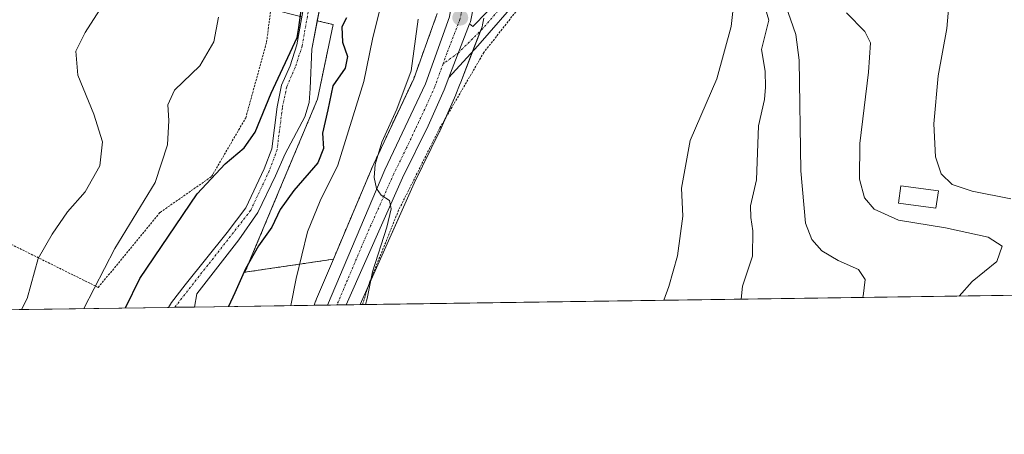
# Model space of a CAD drawing. Units: metres. Extents: x 596725 to 600153, y 4763817 to 4766179.
# Drawn here: x 598816 to 599050, y 4763817 to 4763915 of the extents above; entities that cross this region are included whole.
import ezdxf

# ---------------------------------------------------------------- set-up
doc = ezdxf.new("R2010")
doc.units = ezdxf.units.M
doc.header["$MEASUREMENT"] = 0
doc.linetypes.add('TRAZO_Y_PUNTO', pattern=[1, 0.5, -0.25, 0, -0.25])
doc.linetypes.add('TRAZOS', pattern=[0.75, 0.5, -0.25])
for name, color, linetype, lineweight in [('Alambrada', 19, 'TRAZOS', 0), ('Arbolado forestal', 92, 'TRAZOS', 0), ('Arbolado forestal CxS', 92, 'Continuous', 0), ('Carretera de calzada única', 19, 'Continuous', 13), ('Carretera de calzada única Cxs', 19, 'Continuous', 13), ('Carretera de calzada única eje', 19, 'TRAZO_Y_PUNTO', 0), ('Carátula', 7, 'Continuous', 5), ('Comarca CxS', 133, 'Continuous', 0), ('Comunidad Autónoma CxS', 142, 'Continuous', 0), ('Corriente natural Cxs', 5, 'Continuous', 13), ('Corriente natural eje', 5, 'TRAZO_Y_PUNTO', 0), ('Corriente natural lineal', 142, 'Continuous', 13), ('Corriente natural superficial', 5, 'Continuous', 13), ('Curva de nivel maestra', 36, 'Continuous', 30), ('Curva de nivel normal', 36, 'Continuous', 0), ('Edificación', 1, 'Continuous', 13), ('Edificación Cxs', 1, 'Continuous', 13), ('Espacio natural protegido CxS', 2, 'Continuous', 0), ('Municipio CxS', 142, 'Continuous', 0), ('Núcleo urbano', 19, 'Continuous', 0), ('Núcleo urbano CxS', 19, 'Continuous', 0), ('Pastizal CxS', 92, 'Continuous', 0), ('Pista pavimentada', 135, 'Continuous', 13), ('Pista pavimentada Cxs', 135, 'Continuous', 0), ('Pista pavimentada eje', 135, 'TRAZO_Y_PUNTO', 0), ('Provincia CxS', 1, 'Continuous', 0), ('Punto de cota en terreno', 7, 'Continuous', 0), ('Suelo desnudo', 252, 'Continuous', 0), ('Suelo desnudo CxS', 43, 'Continuous', 0)]:
    doc.layers.add(name, color=color, linetype=linetype, lineweight=lineweight)

# ---------------------------------------------------------------- blocks, each defined once
blk = doc.blocks.new('*U159')
at = {"layer": 'Arbolado forestal CxS', "color": 92, "linetype": 'Continuous', "lineweight": 0}
blk.add_polyline3d([(598915.04, 4763916.56, 586.6), (598909.46, 4763901.07, 585.32), (598899.9, 4763880.71, 584.37), (598899.86, 4763880.61, 584.35), (598890.41, 4763858.25, 582.93), (598890.41, 4763858.25, 582.93), (598869.45, 4763855.16, 574.99), (598886.64, 4763896.21, 574.15), (598890.35, 4763913.94, 574.58), (598886.59, 4763914.88, 574.23), (598887.33, 4763918.72, 574.29)], dxfattribs=at)
blk = doc.blocks.new('*U160')
at = {"layer": 'Núcleo urbano CxS', "color": 19, "linetype": 'Continuous', "lineweight": 0}
blk.add_polyline3d([(598926.1, 4763915.47, 588.28), (598925.79, 4763913.89, 588.2), (598925.66, 4763913.42, 588.17), (598920.6, 4763900.32, 587.62), (598920.3, 4763899.55, 587.64), (598919.47, 4763897.38, 587.55), (598919.41, 4763897.25, 587.54), (598915.63, 4763888.68, 587.33), (598915.58, 4763888.56, 587.32), (598909.54, 4763876.32, 586.79), (598896.76, 4763847.46, 583.97), (598885.87, 4763847.3, 582.07), (598886.21, 4763848.29, 582.16), (598886.23, 4763848.37, 582.17), (598886.29, 4763848.52, 582.19), (598886.33, 4763848.6, 582.2), (598886.44, 4763848.85, 582.22), (598890.41, 4763858.25, 582.93), (598899.86, 4763880.61, 584.35), (598899.9, 4763880.71, 584.37), (598909.46, 4763901.07, 585.32), (598915.04, 4763916.56, 586.6)], dxfattribs=at)
blk = doc.blocks.new('*U163')
at = {"layer": 'Pastizal CxS', "color": 92, "linetype": 'Continuous', "lineweight": 0}
for points in [[(599085.26, 4763850.17, 598.88), (598896.76, 4763847.46, 583.97), (598909.54, 4763876.32, 586.79), (598915.58, 4763888.56, 587.32), (598915.63, 4763888.68, 587.33), (598919.41, 4763897.25, 587.54), (598919.47, 4763897.38, 587.55), (598920.3, 4763899.55, 587.64), (598920.6, 4763900.32, 587.62), (598925.66, 4763913.42, 588.17), (598925.79, 4763913.89, 588.2), (598926.1, 4763915.47, 588.28)], [(598815.57, 4763984.2, 589.99), (598843.3, 4763966.96, 587.01), (598850.18, 4763949.77, 584.63), (598857.05, 4763934.87, 581.64), (598875.39, 4763917.68, 576.97), (598882.94, 4763915.79, 575.12), (598881.77, 4763909.12, 575.08), (598880.15, 4763904.2, 574.84), (598878.14, 4763899.56, 574.57), (598877.08, 4763894.44, 573.93), (598875.81, 4763884.48, 573.69), (598874.03, 4763879.71, 573.52), (598869.68, 4763870.42, 573.13), (598865.23, 4763864.61, 572.93), (598855.26, 4763852.17, 572.69), (598852, 4763847.96, 572.65), (598851.31, 4763846.8, 572.63), (598641.6, 4763843.78, 621.06)]]:
    blk.add_polyline3d(points, dxfattribs=at)
blk.add_polyline3d([(598886.64, 4763896.21, 574.15), (598869.45, 4763855.16, 574.99), (598890.41, 4763858.25, 582.93), (598886.44, 4763848.85, 582.22), (598886.33, 4763848.6, 582.2), (598886.29, 4763848.52, 582.19), (598886.23, 4763848.37, 582.17), (598886.21, 4763848.29, 582.16), (598885.87, 4763847.3, 582.07), (598857.49, 4763846.89, 572.79), (598858.04, 4763850, 572.77), (598868.01, 4763862.84, 573.15), (598872.5, 4763869.34, 573.27), (598876.65, 4763878.07, 573.46), (598878.99, 4763883.27, 573.58), (598883.66, 4763892.05, 573.93), (598884.68, 4763895.45, 574), (598884.87, 4763898.81, 574.14), (598885.3, 4763908.16, 574.26), (598886.59, 4763914.88, 574.23), (598890.35, 4763913.94, 574.58), (598886.64, 4763896.21, 574.15)], close=True, dxfattribs=at)
blk = doc.blocks.new('*U167')
at = {"layer": 'Espacio natural protegido CxS', "color": 2, "linetype": 'Continuous', "lineweight": 0}
blk.add_polyline3d([(599401.25, 4763854.72, 684.29), (597470.55, 4763826.92, 728.89)], dxfattribs=at)
blk = doc.blocks.new('*U169')
at = {"layer": 'Espacio natural protegido CxS', "color": 2, "linetype": 'Continuous', "lineweight": 0}
blk.add_polyline3d([(599401.2478, 4763854.7236, 684.2933), (597470.5455, 4763826.9215, 728.8918)], dxfattribs=at)
blk = doc.blocks.new('*U216')
at = {"layer": 'Curva de nivel normal', "color": 36, "linetype": 'Continuous', "lineweight": 0}
for points in [[(598816.4846, 4763846.3031, 585), (598817.77, 4763848.8901, 585), (598820.41, 4763858.3901, 585), (598823.7001, 4763864.21, 585), (598827.36, 4763869.4601, 585), (598831.5901, 4763874.2801, 585), (598835.06, 4763880.41, 585), (598835.6599, 4763886.1401, 585), (598833.63, 4763892.6901, 585), (598829.82, 4763901.92, 585), (598829.36, 4763907.62, 585), (598831.5501, 4763912.0801, 585), (598835.6901, 4763918.5201, 585)], [(598910.52, 4763915.2802, 585), (598908.85, 4763902.9401, 585), (598905.48, 4763893.91, 585), (598901.9101, 4763886.0101, 585), (598900.33, 4763880.7199, 585), (598900.07, 4763877.68, 585), (598900.66, 4763875.06, 585), (598901.7301, 4763873.4901, 585), (598903.7301, 4763872.16, 585), (598904.1501, 4763870.22, 585), (598903.1, 4763865.8502, 585), (598899.72, 4763855.24, 585), (598898.3901, 4763848.9401, 585), (598898.0234, 4763847.4773, 585)], [(598968.7391, 4763848.4956, 585), (598969.92, 4763851.7501, 585), (598972.0401, 4763859.0601, 585), (598973.28, 4763868.5, 585), (598972.98, 4763875.0901, 585), (598974.9901, 4763886.4201, 585), (598981.3301, 4763901.0801, 585), (598984.7299, 4763913.5101, 585), (598985.7701, 4763922.7901, 585)], [(598997.6501, 4763918.6699, 585), (599000.06, 4763911.5901, 585), (599000.8201, 4763905.4899, 585), (599001.22, 4763879.2002, 585), (599002.39, 4763866.81, 585), (599003.8499, 4763862.9301, 585), (599006.2701, 4763860.25, 585), (599010.1301, 4763857.92, 585), (599014.9001, 4763855.8401, 585), (599016.4901, 4763853.4401, 585), (599016.01, 4763849.4999, 585), (599015.8766, 4763849.1744, 585)]]:
    blk.add_polyline3d(points, dxfattribs=at)
blk = doc.blocks.new('5PATER')
at = {"layer": 'Carátula', "linetype": 'Continuous', "lineweight": 5}
h = blk.add_hatch(color=250, dxfattribs=at)
edge = h.paths.add_edge_path()
edge.add_ellipse((0, 0.01), major_axis=(-1.33, -1.34), ratio=0.999422, start_angle=0, end_angle=360)

msp = doc.modelspace()

# ---------------------------------------------------------------- linework, layer by layer
at = {"layer": 'Alambrada', "color": 19, "linetype": 'TRAZOS', "lineweight": 0}
for points in [[(598984.65, 4763997.84, 604.8), (598982.77, 4763997.2, 604.04), (598977.89, 4763995.55, 591.01), (598974.08, 4763994.26, 591.72), (598964.28, 4763969.37, 593.18), (598958.36, 4763956.07, 592.86), (598952.94, 4763945.36, 592.82), (598945.07, 4763933.1, 591.83), (598935.07, 4763918.79, 590.34), (598926.1, 4763907.35, 589.04), (598915.67, 4763889.44, 591.87), (598905.89, 4763869.9, 590.51), (598899.08, 4763852.96, 587.62), (598897.28, 4763847.47, 587.88), (598897.28, 4763847.47, 587.88)], [(598791.89, 4763964.68, 607.32), (598793.42, 4763952.71, 603.19), (598797.25, 4763920.27, 596.98), (598800.71, 4763897.35, 593.66), (598803.82, 4763879.69, 592.61), (598804.83, 4763868.59, 591.13), (598805.17, 4763849.49, 589.72), (598809.17, 4763848.8, 588.39), (598811.34, 4763863.1, 588.21), (598834.66, 4763851.55, 584.55), (598849.35, 4763869.37, 583.43), (598861.54, 4763877.89, 579.39), (598869.64, 4763891.84, 576.07), (598874.58, 4763909.84, 577.63), (598876.44, 4763924.25, 577.45), (598876.44, 4763956.61, 583.97), (598833.17, 4763981.18, 590.28)]]:
    msp.add_polyline3d(points, dxfattribs=at)
at = {"layer": 'Arbolado forestal', "color": 92, "linetype": 'TRAZOS', "lineweight": 0}
for points in [[(598886.59, 4763914.88, 574.23), (598887.33, 4763918.72, 574.29), (598887.87, 4763924.24, 574.53), (598887.16, 4763948.1, 575.15), (598887.57, 4763961.49, 575.69), (598893.71, 4763965.31, 575.86), (598892.86, 4763968.59, 575.86), (598889.49, 4763971.01, 575.81), (598887.87, 4763975.08, 575.85), (598886.84, 4763980.71, 575.92), (598886.26, 4763986.14, 575.97), (598885.93, 4763989.05, 576.05), (598890.43, 4764009.34, 579.88), (598903.72, 4764038.65, 578.86), (598908.78, 4764050.43, 580.58), (598913.48, 4764062.8, 579.61), (598915.57, 4764067.49, 580.56), (598918.01, 4764075.29, 579.96), (598919.87, 4764079.22, 580.04), (598934.06, 4764096.23, 582.2), (598940.06, 4764104.61, 582.11)], [(598915.04, 4763916.56, 586.6), (598909.45, 4763901.07, 585.32), (598899.9, 4763880.72, 584.37), (598899.86, 4763880.61, 584.35), (598890.41, 4763858.25, 582.93)], [(598890.41, 4763858.25, 582.93), (598869.45, 4763855.16, 574.98), (598886.64, 4763896.22, 574.15), (598890.35, 4763913.94, 574.58), (598886.59, 4763914.88, 574.23)]]:
    msp.add_polyline3d(points, dxfattribs=at)
at = {"layer": 'Carretera de calzada única', "color": 19, "linetype": 'Continuous', "lineweight": 13}
for points in [[(598889.05, 4763847.35, 582.76), (598902.62, 4763879.44, 585.15), (598912.23, 4763899.92, 586.36), (598917.96, 4763915.8, 587.41), (598921.33, 4763936.6, 588.66), (598922.5, 4763945.13, 589.02), (598923.91, 4763960.59, 589.36), (598923.96, 4763965.72, 589.54), (598923.46, 4763970.39, 589.7), (598922.44, 4763975.54, 589.96), (598917.66, 4763990.93, 590.19), (598914.66, 4764002.57, 590.5), (598913.91, 4764007.94, 590.62), (598914.53, 4764017.44, 590.78), (598915.78, 4764022.96, 590.74), (598920.16, 4764035.09, 590.69), (598928.28, 4764055.35, 591.42), (598935.42, 4764072.25, 592.42), (598939.05, 4764080.13, 592.31), (598943.92, 4764088.76, 592.04), (598955.82, 4764106.65, 590.93)], [(598928.35, 4763956.61, 590.01), (598928.1, 4763948, 589.91), (598925.1, 4763925.98, 588.35), (598922.92, 4763914.65, 587.94), (598922.71, 4763914.12, 587.9)], [(598922.71, 4763914.12, 587.9), (598917.8, 4763901.4, 587.1)], [(598917.8, 4763901.4, 587.1), (598916.67, 4763898.46, 586.81), (598912.89, 4763889.89, 586.48), (598906.82, 4763877.59, 585.46), (598893.46, 4763847.41, 583.44)], [(598893.46, 4763847.41, 583.44), (598889.05, 4763847.35, 582.76)]]:
    msp.add_polyline3d(points, dxfattribs=at)
at = {"layer": 'Carretera de calzada única Cxs', "color": 19, "linetype": 'Continuous', "lineweight": 13}
msp.add_polyline3d([(598925.1, 4763925.98, 588.35), (598922.92, 4763914.65, 587.94), (598922.71, 4763914.12, 587.9), (598917.8, 4763901.4, 587.1), (598916.67, 4763898.46, 586.81), (598912.89, 4763889.89, 586.48), (598906.82, 4763877.59, 585.46), (598893.46, 4763847.41, 583.44), (598889.05, 4763847.35, 582.76), (598902.62, 4763879.44, 585.15), (598912.23, 4763899.92, 586.36), (598917.96, 4763915.8, 587.41)], dxfattribs=at)
at = {"layer": 'Carretera de calzada única eje', "color": 19, "linetype": 'TRAZO_Y_PUNTO', "lineweight": 0}
for points in [[(598926.23, 4763962.32, 589.96), (598926, 4763954.3, 589.62), (598925.3, 4763946.56, 589.29), (598924.71, 4763942.3, 589.09), (598923.21, 4763931.29, 588.56), (598921.53, 4763920.89, 588.09), (598920.41, 4763915.13, 587.69), (598917.32, 4763907.13, 587.16), (598916.42, 4763904.63, 587.03)], [(598916.42, 4763904.63, 587.03), (598914.46, 4763899.18, 586.61), (598912.57, 4763894.9, 586.44), (598907.75, 4763884.67, 585.76), (598904.73, 4763878.51, 585.25), (598898.03, 4763863.43, 584.27), (598891.25, 4763847.38, 583.14)]]:
    msp.add_polyline3d(points, dxfattribs=at)
at = {"layer": 'Comarca CxS', "color": 133, "linetype": 'Continuous', "lineweight": 0}
msp.add_polyline3d([(600153.08, 4763865.55, 756.75), (596757.94, 4763816.66, 839.16), (596725.17, 4766130.18, 801.82), (600119.17, 4766179.07, 908.53), (600153.08, 4763865.55, 756.75)], close=True, dxfattribs=at)
msp.add_polyline3d([(600153.08, 4763865.55, 756.75), (596757.94, 4763816.66, 839.16), (596725.17, 4766130.18, 801.82), (600119.17, 4766179.07, 908.53), (600153.08, 4763865.55, 756.75)], close=True, dxfattribs=at)
at = {"layer": 'Comunidad Autónoma CxS', "color": 142, "linetype": 'Continuous', "lineweight": 0}
msp.add_polyline3d([(600153.08, 4763865.55, 756.75), (596757.94, 4763816.66, 839.16), (596725.17, 4766130.18, 801.82), (600119.17, 4766179.07, 908.53), (600153.08, 4763865.55, 756.75)], close=True, dxfattribs=at)
msp.add_polyline3d([(600153.08, 4763865.55, 756.75), (596757.94, 4763816.66, 839.16), (596725.17, 4766130.18, 801.82), (600119.17, 4766179.07, 908.53), (600153.08, 4763865.55, 756.75)], close=True, dxfattribs=at)
at = {"layer": 'Corriente natural Cxs', "color": 5, "linetype": 'Continuous', "lineweight": 13}
msp.add_polyline3d([(598887.33, 4763918.72, 574.29), (598885.3, 4763908.16, 574.26), (598884.87, 4763898.81, 574.14), (598884.68, 4763895.45, 574), (598883.66, 4763892.05, 573.93), (598878.99, 4763883.27, 573.58), (598876.65, 4763878.07, 573.46), (598872.5, 4763869.34, 573.27), (598868.01, 4763862.84, 573.15), (598858.04, 4763850, 572.77), (598857.49, 4763846.89, 572.79), (598851.31, 4763846.8, 572.63), (598852, 4763847.96, 572.65), (598855.26, 4763852.17, 572.69), (598865.23, 4763864.61, 572.93), (598869.68, 4763870.42, 573.13), (598874.03, 4763879.71, 573.52), (598875.81, 4763884.48, 573.69), (598877.08, 4763894.44, 573.93), (598878.14, 4763899.56, 574.57), (598880.15, 4763904.2, 574.84), (598881.77, 4763909.12, 575.08), (598883.56, 4763919.32, 575.03)], dxfattribs=at)
at = {"layer": 'Corriente natural eje', "color": 5, "linetype": 'TRAZO_Y_PUNTO', "lineweight": 0}
msp.add_polyline3d([(598884.82, 4763919.17, 574.71), (598883, 4763908.84, 574.79), (598881.34, 4763903.77, 574.52), (598879.35, 4763899.19, 574.38), (598878.33, 4763894.23, 573.87), (598877.05, 4763884.18, 573.6), (598875.21, 4763879.24, 573.48), (598870.78, 4763869.78, 573.09), (598852.8, 4763846.83, 572.61), (598852.8, 4763846.83, 572.61)], dxfattribs=at)
at = {"layer": 'Corriente natural lineal', "color": 142, "linetype": 'Continuous', "lineweight": 13}
msp.add_polyline3d([(598990.24, 4763926.66, 584.97), (598993.7, 4763915, 584.42), (598991.9, 4763908.01, 584), (598992.76, 4763902.91, 583.86), (598992.87, 4763899.06, 583.67), (598992.6, 4763896.19, 583.56), (598991.18, 4763889.94, 583.09), (598990.72, 4763877.09, 582.66), (598989.35, 4763870.91, 582.71), (598989.36, 4763868.17, 582.75), (598989.84, 4763865.01, 582.4), (598989.78, 4763859, 582.05), (598987.41, 4763851.85, 581.88), (598987.09, 4763848.76, 581.63)], dxfattribs=at)
at = {"layer": 'Corriente natural superficial', "color": 5, "linetype": 'Continuous', "lineweight": 13}
for points in [[(598851.31, 4763846.8, 572.63), (598852, 4763847.96, 572.65), (598855.26, 4763852.17, 572.69), (598865.23, 4763864.61, 572.93), (598869.68, 4763870.42, 573.13), (598874.03, 4763879.71, 573.52), (598875.81, 4763884.48, 573.69), (598877.08, 4763894.44, 573.93), (598878.14, 4763899.56, 574.57), (598880.15, 4763904.2, 574.84), (598881.77, 4763909.12, 575.08), (598883.56, 4763919.32, 575.03)], [(598887.33, 4763918.72, 574.29), (598885.3, 4763908.16, 574.26), (598884.87, 4763898.81, 574.14), (598884.68, 4763895.45, 574), (598883.66, 4763892.05, 573.93), (598878.99, 4763883.27, 573.58), (598876.65, 4763878.07, 573.46), (598872.5, 4763869.34, 573.27), (598868.01, 4763862.84, 573.15), (598858.04, 4763850, 572.77), (598857.49, 4763846.89, 572.79)], [(598857.49, 4763846.89, 572.79), (598851.31, 4763846.8, 572.63)]]:
    msp.add_polyline3d(points, dxfattribs=at)
at = {"layer": 'Curva de nivel maestra', "color": 36, "linetype": 'Continuous', "lineweight": 30}
for points in [[(598841.14, 4763846.66, 575), (598844.53, 4763853.68, 575), (598858.12, 4763873.76, 575), (598864.73, 4763880.93, 575), (598869.26, 4763884.68, 575), (598871.85, 4763888.4, 575), (598875.67, 4763897.67, 575), (598881.79, 4763910.9, 575), (598882.24, 4763913.25, 575), (598883.29, 4763921.52, 575)], [(598893.52, 4763915.6, 575), (598892.44, 4763913.42, 575), (598892.6, 4763909.82, 575), (598893.73, 4763906.38, 575), (598893.2, 4763903.63, 575), (598890.28, 4763899.45, 575), (598889.1, 4763893.75, 575), (598887.82, 4763888.19, 575), (598888.07, 4763884.56, 575), (598886.76, 4763881.11, 575), (598881.04, 4763874.56, 575), (598877.82, 4763870.07, 575), (598875.79, 4763865.84, 575), (598872.66, 4763861.43, 575), (598869.54, 4763855.96, 575), (598867.08, 4763850.23, 575), (598865.53, 4763847.01, 575)]]:
    msp.add_polyline3d(points, dxfattribs=at)
at = {"layer": 'Curva de nivel normal', "color": 36, "linetype": 'Continuous', "lineweight": 0}
for points in [[(598901.91, 4763919.44, 580), (598899.7, 4763910.5, 580), (598897.66, 4763900.42, 580), (598891.5, 4763880.57, 580), (598887.28, 4763872.13, 580), (598884.31, 4763864.73, 580), (598881.62, 4763853.63, 580), (598880.32, 4763847.22, 580)], [(599012.07, 4763916.76, 590), (599016.42, 4763912.3, 590), (599017.78, 4763909.59, 590), (599017.32, 4763902.64, 590), (599015.28, 4763885.7, 590), (599015.15, 4763877.27, 590), (599016.35, 4763872.81, 590), (599018.66, 4763870.11, 590), (599024.43, 4763867.55, 590), (599035.58, 4763865.7, 590), (599045.68, 4763863.49, 590), (599048.99, 4763861.35, 590), (599047.76, 4763857.72, 590), (599041.86, 4763852.92, 590), (599038.8, 4763849.5, 590)], [(599036.38, 4763918.47, 595), (599035.89, 4763913, 595), (599033.84, 4763901.81, 595), (599032.78, 4763890.41, 595), (599033.21, 4763882.54, 595), (599034.56, 4763878.53, 595), (599037.15, 4763876.02, 595), (599041.87, 4763874.43, 595), (599051.02, 4763872.59, 595)], [(598831.23, 4763846.52, 580), (598838.62, 4763860.76, 580), (598848.15, 4763876.43, 580), (598851.1, 4763885.4, 580), (598851.38, 4763891.19, 580), (598851.12, 4763894.9, 580), (598852.74, 4763898.39, 580), (598858.74, 4763904.14, 580), (598862.04, 4763909.85, 580), (598863.16, 4763915.75, 580)]]:
    msp.add_polyline3d(points, dxfattribs=at)
at = {"layer": 'Edificación', "color": 1, "linetype": 'Continuous', "lineweight": 13}
msp.add_polyline3d([(599033.87, 4763874.47, 596.4), (599033.3, 4763870.34, 594.16), (599024.39, 4763871.56, 592.75), (599024.96, 4763875.68, 592.71), (599033.87, 4763874.47, 596.4)], dxfattribs=at)
at = {"layer": 'Edificación Cxs', "color": 1, "linetype": 'Continuous', "lineweight": 13}
msp.add_polyline3d([(599033.87, 4763874.47, 596.4), (599033.3, 4763870.34, 594.16), (599024.39, 4763871.56, 592.75), (599024.96, 4763875.68, 592.71), (599033.87, 4763874.47, 596.4)], close=True, dxfattribs=at)
at = {"layer": 'Municipio CxS', "color": 142, "linetype": 'Continuous', "lineweight": 0}
msp.add_polyline3d([(597470.55, 4763826.92, 728.89), (596757.94, 4763816.66, 839.16), (596725.17, 4766130.18, 801.82), (600119.17, 4766179.07, 908.53), (600147.19, 4764267.14, 697.29), (600153.08, 4763865.55, 756.75), (599824.85, 4763860.82, 776.2), (599401.25, 4763854.72, 684.29), (597470.55, 4763826.92, 728.89)], close=True, dxfattribs=at)
msp.add_polyline3d([(597470.55, 4763826.92, 728.89), (596757.94, 4763816.66, 839.16), (596725.17, 4766130.18, 801.82), (600119.17, 4766179.07, 908.53), (600147.19, 4764267.14, 697.29), (600153.08, 4763865.55, 756.75), (599824.85, 4763860.82, 776.2), (599401.25, 4763854.72, 684.29), (597470.55, 4763826.92, 728.89)], close=True, dxfattribs=at)
at = {"layer": 'Núcleo urbano', "color": 19, "linetype": 'Continuous', "lineweight": 0}
for points in [[(598915.04, 4763916.56, 586.6), (598909.45, 4763901.07, 585.32), (598899.9, 4763880.72, 584.37), (598899.86, 4763880.61, 584.35), (598890.41, 4763858.25, 582.93)], [(598926.1, 4763915.47, 588.28), (598925.79, 4763913.9, 588.2), (598925.66, 4763913.42, 588.17), (598925.29, 4763912.46, 588.13), (598923.34, 4763907.43, 587.78), (598920.6, 4763900.32, 587.62), (598920.3, 4763899.55, 587.64), (598919.47, 4763897.38, 587.55), (598919.41, 4763897.25, 587.54), (598916.91, 4763891.57, 587.19), (598915.63, 4763888.68, 587.33), (598915.58, 4763888.56, 587.32), (598909.54, 4763876.32, 586.79), (598898.74, 4763851.94, 584.81), (598896.76, 4763847.46, 583.97)], [(598885.87, 4763847.3, 582.07), (598886.21, 4763848.29, 582.16), (598886.23, 4763848.37, 582.17), (598886.29, 4763848.52, 582.19), (598886.33, 4763848.6, 582.2), (598886.44, 4763848.85, 582.22), (598890.41, 4763858.25, 582.93)], [(598896.76, 4763847.46, 583.97), (598893.46, 4763847.41, 583.44), (598891.25, 4763847.38, 583.14), (598889.05, 4763847.35, 582.76), (598885.87, 4763847.3, 582.07)]]:
    msp.add_polyline3d(points, dxfattribs=at)
at = {"layer": 'Pastizal CxS', "color": 92, "linetype": 'Continuous', "lineweight": 0}
for points in [[(598882.94, 4763915.79, 575.12), (598881.77, 4763909.12, 575.08), (598880.15, 4763904.2, 574.84), (598878.14, 4763899.56, 574.57), (598877.08, 4763894.44, 573.93), (598875.81, 4763884.48, 573.69), (598874.03, 4763879.71, 573.52), (598869.68, 4763870.42, 573.13), (598865.23, 4763864.61, 572.93), (598855.26, 4763852.17, 572.69), (598852, 4763847.96, 572.65), (598851.31, 4763846.81, 572.63)], [(598857.49, 4763846.89, 572.79), (598858.04, 4763850, 572.77), (598868.01, 4763862.84, 573.15), (598872.5, 4763869.34, 573.27), (598876.65, 4763878.07, 573.46), (598878.99, 4763883.27, 573.58), (598883.66, 4763892.05, 573.93), (598884.68, 4763895.45, 574), (598884.87, 4763898.81, 574.14), (598885.3, 4763908.16, 574.26), (598886.59, 4763914.88, 574.23)], [(598890.41, 4763858.25, 582.93), (598869.45, 4763855.16, 574.98), (598886.64, 4763896.22, 574.15), (598890.35, 4763913.94, 574.58), (598886.59, 4763914.88, 574.23)], [(598926.1, 4763915.47, 588.28), (598925.79, 4763913.9, 588.2), (598925.66, 4763913.42, 588.17), (598925.29, 4763912.46, 588.13), (598923.34, 4763907.43, 587.78), (598920.6, 4763900.32, 587.62), (598920.3, 4763899.55, 587.64), (598919.47, 4763897.38, 587.55), (598919.41, 4763897.25, 587.54), (598916.91, 4763891.57, 587.19), (598915.63, 4763888.68, 587.33), (598915.58, 4763888.56, 587.32), (598909.54, 4763876.32, 586.79), (598898.74, 4763851.94, 584.81), (598896.76, 4763847.46, 583.97)], [(598885.87, 4763847.3, 582.07), (598886.21, 4763848.29, 582.16), (598886.23, 4763848.37, 582.17), (598886.29, 4763848.52, 582.19), (598886.33, 4763848.6, 582.2), (598886.44, 4763848.85, 582.22), (598890.41, 4763858.25, 582.93)], [(599085.26, 4763850.17, 598.88), (598987.09, 4763848.76, 581.63), (598897.28, 4763847.47, 584.21), (598896.76, 4763847.46, 583.97)], [(598851.31, 4763846.81, 572.63), (598804.03, 4763846.12, 588.09), (598802.33, 4763846.1, 588.24), (598800.63, 4763846.08, 588.57), (598699.5, 4763844.62, 618.63), (598697.24, 4763844.59, 618.61), (598694.98, 4763844.55, 618.69), (598641.6, 4763843.79, 621.06)], [(598885.87, 4763847.3, 582.07), (598857.49, 4763846.89, 572.79)]]:
    msp.add_polyline3d(points, dxfattribs=at)
at = {"layer": 'Pista pavimentada', "color": 135, "linetype": 'Continuous', "lineweight": 13}
for points in [[(598975.91, 4764001.83, 591.43), (598973.6, 4763997.58, 591.38), (598968.8, 4763985.96, 591.27), (598965.02, 4763975.26, 592.04), (598960.16, 4763963.49, 593.19), (598955.02, 4763952.8, 592.86), (598948.24, 4763941.18, 592.13), (598941.02, 4763929.95, 591.18), (598934.83, 4763920.69, 589.82), (598924.69, 4763908.89, 588.03), (598917.8, 4763901.4, 587.1)], [(598922.71, 4763914.12, 587.9), (598923.45, 4763913.5, 587.95), (598926.87, 4763917, 588.44), (598933.02, 4763925.14, 589.95), (598936.24, 4763929.87, 590.87), (598937.32, 4763932.42, 591.21), (598937.95, 4763935.12, 591.45)], [(598922.71, 4763914.12, 587.9), (598917.8, 4763901.4, 587.1)]]:
    msp.add_polyline3d(points, dxfattribs=at)
at = {"layer": 'Pista pavimentada Cxs', "color": 135, "linetype": 'Continuous', "lineweight": 0}
msp.add_polyline3d([(598934.83, 4763920.69, 589.82), (598924.69, 4763908.89, 588.03), (598917.8, 4763901.4, 587.1), (598922.71, 4763914.12, 587.9), (598923.45, 4763913.5, 587.95), (598926.87, 4763917, 588.44)], dxfattribs=at)
at = {"layer": 'Pista pavimentada eje', "color": 135, "linetype": 'TRAZO_Y_PUNTO', "lineweight": 0}
msp.add_polyline3d([(598944.01, 4763939.4, 591.93), (598943.1, 4763938.15, 591.81), (598941.2, 4763935.2, 591.53), (598938.63, 4763929.91, 591.04), (598935.54, 4763925.28, 590.3), (598933.93, 4763922.92, 589.98), (598930.85, 4763918.85, 589.21), (598925.78, 4763912.95, 588.18), (598920.07, 4763907.26, 587.35), (598916.42, 4763904.63, 587.03)], dxfattribs=at)
at = {"layer": 'Provincia CxS', "color": 1, "linetype": 'Continuous', "lineweight": 0}
msp.add_polyline3d([(600153.08, 4763865.55, 756.75), (596757.94, 4763816.66, 839.16), (596725.17, 4766130.18, 801.82), (600119.17, 4766179.07, 908.53), (600153.08, 4763865.55, 756.75)], close=True, dxfattribs=at)
msp.add_polyline3d([(600153.08, 4763865.55, 756.75), (596757.94, 4763816.66, 839.16), (596725.17, 4766130.18, 801.82), (600119.17, 4766179.07, 908.53), (600153.08, 4763865.55, 756.75)], close=True, dxfattribs=at)
at = {"layer": 'Suelo desnudo', "color": 252, "linetype": 'Continuous', "lineweight": 0}
for points in [[(598886.59, 4763914.88, 574.23), (598887.33, 4763918.72, 574.29), (598887.87, 4763924.24, 574.53), (598887.16, 4763948.1, 575.15), (598887.57, 4763961.49, 575.69), (598893.71, 4763965.31, 575.86), (598892.86, 4763968.59, 575.86), (598889.49, 4763971.01, 575.81), (598887.87, 4763975.08, 575.85), (598886.84, 4763980.71, 575.92), (598886.26, 4763986.14, 575.97), (598885.93, 4763989.05, 576.05), (598890.43, 4764009.34, 579.88), (598903.72, 4764038.65, 578.86), (598908.78, 4764050.43, 580.58), (598913.48, 4764062.8, 579.61), (598915.57, 4764067.49, 580.56), (598918.01, 4764075.29, 579.96), (598919.87, 4764079.22, 580.04), (598934.06, 4764096.23, 582.2), (598940.06, 4764104.61, 582.11)], [(598882.94, 4763915.79, 575.12), (598881.77, 4763909.12, 575.08), (598880.15, 4763904.2, 574.84), (598878.14, 4763899.56, 574.57), (598877.08, 4763894.44, 573.93), (598875.81, 4763884.48, 573.69), (598874.03, 4763879.71, 573.52), (598869.68, 4763870.42, 573.13), (598865.23, 4763864.61, 572.93), (598855.26, 4763852.17, 572.69), (598852, 4763847.96, 572.65), (598851.31, 4763846.81, 572.63)], [(598857.49, 4763846.89, 572.79), (598858.04, 4763850, 572.77), (598868.01, 4763862.84, 573.15), (598872.5, 4763869.34, 573.27), (598876.65, 4763878.07, 573.46), (598878.99, 4763883.27, 573.58), (598883.66, 4763892.05, 573.93), (598884.68, 4763895.45, 574), (598884.87, 4763898.81, 574.14), (598885.3, 4763908.16, 574.26), (598886.59, 4763914.88, 574.23)], [(598857.49, 4763846.89, 572.79), (598852.8, 4763846.83, 572.61), (598851.31, 4763846.81, 572.63)]]:
    msp.add_polyline3d(points, dxfattribs=at)
at = {"layer": 'Suelo desnudo CxS', "color": 43, "linetype": 'Continuous', "lineweight": 0}
msp.add_polyline3d([(598887.33, 4763918.72, 574.29), (598886.59, 4763914.88, 574.23), (598885.3, 4763908.16, 574.26), (598884.87, 4763898.81, 574.14), (598884.68, 4763895.45, 574), (598883.66, 4763892.05, 573.93), (598878.99, 4763883.27, 573.58), (598876.65, 4763878.07, 573.46), (598872.5, 4763869.34, 573.27), (598868.01, 4763862.84, 573.15), (598858.04, 4763850, 572.77), (598857.49, 4763846.89, 572.79), (598851.31, 4763846.8, 572.63), (598852, 4763847.96, 572.65), (598855.26, 4763852.17, 572.69), (598865.23, 4763864.61, 572.93), (598869.68, 4763870.42, 573.13), (598874.03, 4763879.71, 573.52), (598875.81, 4763884.48, 573.69), (598877.08, 4763894.44, 573.93), (598878.14, 4763899.56, 574.57), (598880.15, 4763904.2, 574.84), (598881.77, 4763909.12, 575.08), (598882.94, 4763915.79, 575.12)], dxfattribs=at)

# ---------------------------------------------------------------- block references
at = {"layer": 'Arbolado forestal CxS', "color": 92, "linetype": 'Continuous', "lineweight": 0}
msp.add_blockref('*U159', (0, 0), dxfattribs=at)
at = {"layer": 'Curva de nivel normal', "color": 36, "linetype": 'Continuous', "lineweight": 0}
msp.add_blockref('*U216', (0, 0), dxfattribs=at)
at = {"layer": 'Espacio natural protegido CxS', "color": 2, "linetype": 'Continuous', "lineweight": 0}
for name in ['*U167', '*U169']:
    msp.add_blockref(name, (0, 0), dxfattribs=at)
at = {"layer": 'Núcleo urbano CxS', "color": 19, "linetype": 'Continuous', "lineweight": 0}
msp.add_blockref('*U160', (0, 0), dxfattribs=at)
at = {"layer": 'Pastizal CxS', "color": 92, "linetype": 'Continuous', "lineweight": 0}
msp.add_blockref('*U163', (0, 0), dxfattribs=at)
at = {"layer": 'Punto de cota en terreno', "linetype": 'Continuous', "lineweight": 0}
msp.add_blockref('5PATER', (598920.5, 4763915.6, 587.8), dxfattribs=at)

doc.saveas('drawing.dxf')
